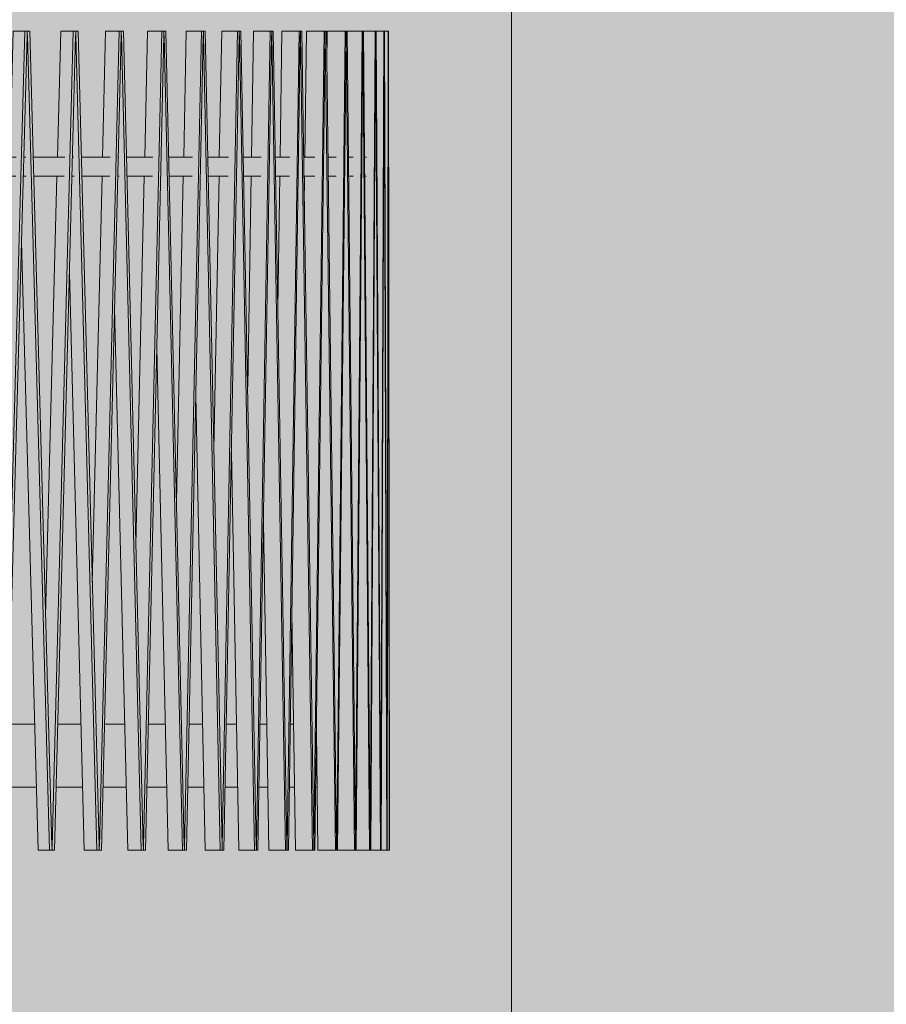
# Model space of a CAD drawing. Units: millimetres. Extents: x -5033312433 to -5033191661, y -4800 to 40519.
# Drawn here: x -5033243151 to -5033241775, y 4580 to 6143 of the extents above; entities that cross this region are included whole.
import ezdxf
from ezdxf.enums import TextEntityAlignment as Align

# ---------------------------------------------------------------- set-up
doc = ezdxf.new("R2010")
doc.units = ezdxf.units.MM
doc.header["$MEASUREMENT"] = 0
doc.layers.add('2D Drafting - General_Pen_No__105', color=7, linetype='Continuous', lineweight=13, true_color=0xcae6ff)
for name, color, linetype in [('Interior - Stair & Railing', 7, 'Continuous'), ('New_Structural - Grid', 7, 'Continuous'), ('Structural - Bearing', 7, 'Continuous')]:
    doc.layers.add(name, color=color, linetype=linetype)
for name, color, linetype, lineweight in [('Interior - Stair & Railing_Pen_No__1', 7, 'Continuous', 13), ('New_Structural - Grid_Pen_No__1', 7, 'Continuous', 13), ('New_Structural - Grid_Pen_No__20', 1, 'Continuous', 0), ('Structural - Bearing_Pen_No__1', 7, 'Continuous', 13)]:
    doc.layers.add(name, color=color, linetype=linetype, lineweight=lineweight)
doc.styles.add('GENERATED_STYLE_1', font='txt')

# ---------------------------------------------------------------- blocks, each defined once
blk = doc.blocks.new('Section Element_581', base_point=(-5040294756.510036, 0))
at = {"layer": 'Structural - Bearing_Pen_No__1', "color": 7, "linetype": 'Continuous', "lineweight": 13}
for p, q in [((-5033244069.996388, 5025), (-5033244032.195531, 5025)), ((-5033244027.110664, 5025), (-5033244015.091866, 5025)), ((-5033244008.6318, 5025), (-5033243934.079833, 5025)), ((-5033243927.619767, 5025), (-5033243917.214535, 5025)), ((-5033243908.76326, 5025), (-5033243890.316934, 5025)), ((-5033243890.316934, 5025), (-5033243836.664171, 5025)), ((-5033243828.212898, 5025), (-5033243819.922291, 5025)), ((-5033243809.518375, 5025), (-5033243771.299062, 5025)), ((-5033243771.299062, 5025), (-5033243740.20118, 5025)), ((-5033243729.797265, 5025), (-5033243723.659118, 5025)), ((-5033243711.350038, 5025), (-5033243654.382817, 5025)), ((-5033243654.382817, 5025), (-5033243645.131058, 5025)), ((-5033243632.821979, 5025), (-5033243628.864301, 5025)), ((-5033243614.706227, 5025), (-5033243551.887646, 5025)), ((-5033243537.729573, 5025), (-5033243535.970426, 5025)), ((-5033243520.027968, 5025), (-5033243460.896451, 5025)), ((-5033243427.747314, 5025), (-5033243372.572701, 5025)), ((-5033243338.285379, 5025), (-5033243324.336599, 5025)), ((-5033243324.336599, 5025), (-5033243287.319453, 5025)), ((-5033243252.05041, 5025), (-5033243223.794898, 5025)), ((-5033243223.794898, 5025), (-5033243205.52575, 5025)), ((-5033243169.435933, 5025), (-5033243129.195172, 5025)), ((-5033243129.195172, 5025), (-5033243127.564848, 5025)), ((-5033243090.81895, 5025), (-5033243053.792514, 5025)), ((-5033243016.55822, 5025), (-5033242984.5454, 5025)), ((-5033242946.992623, 5025), (-5033242920.139505, 5025)), ((-5033242882.439617, 5025), (-5033242860.868742, 5025)), ((-5033242823.19378, 5025), (-5033242822.766383, 5025)), ((-5033242822.766383, 5025), (-5033242807.003585, 5025)), ((-5033242769.525474, 5025), (-5033242766.840327, 5025)), ((-5033242766.840327, 5025), (-5033242758.789842, 5025)), ((-5033242721.679609, 5025), (-5033242720.061456, 5025)), ((-5033242720.061456, 5025), (-5033242716.44753, 5025)), ((-5033244069.996388, 4925), (-5033244028.738941, 4925)), ((-5033244023.65384, 4925), (-5033244018.544708, 4925)), ((-5033244012.084408, 4925), (-5033244010.601606, 4925)), ((-5033244010.601606, 4925), (-5033243930.627627, 4925)), ((-5033243924.167328, 4925), (-5033243920.647699, 4925)), ((-5033243912.196193, 4925), (-5033243890.316934, 4925)), ((-5033243890.316934, 4925), (-5033243833.231639, 4925)), ((-5033243824.780133, 4925), (-5033243823.320112, 4925)), ((-5033243812.915966, 4925), (-5033243771.299062, 4925)), ((-5033243771.299062, 4925), (-5033243736.803985, 4925)), ((-5033243714.696782, 4925), (-5033243654.382817, 4925)), ((-5033243654.382817, 4925), (-5033243641.784702, 4925)), ((-5033243617.986854, 4925), (-5033243548.607402, 4925)), ((-5033243523.227506, 4925), (-5033243457.697287, 4925)), ((-5033243430.851162, 4925), (-5033243430.115047, 4925)), ((-5033243430.115047, 4925), (-5033243369.469216, 4925)), ((-5033243341.279372, 4925), (-5033243324.336599, 4925)), ((-5033243324.336599, 4925), (-5033243284.325809, 4925)), ((-5033243254.920887, 4925), (-5033243223.794898, 4925)), ((-5033243223.794898, 4925), (-5033243202.655608, 4925)), ((-5033243172.169794, 4925), (-5033243129.195172, 4925)), ((-5033243129.195172, 4925), (-5033243124.831306, 4925)), ((-5033243093.403719, 4925), (-5033243051.208046, 4925)), ((-5033243018.982101, 4925), (-5033242982.121799, 4925)), ((-5033242949.244557, 4925), (-5033242917.887835, 4925)), ((-5033242884.509326, 4925), (-5033242858.799274, 4925)), ((-5033242825.071819, 4925), (-5033242822.766383, 4925)), ((-5033242822.766383, 4925), (-5033242805.125764, 4925)), ((-5033242771.203274, 4925), (-5033242766.840327, 4925)), ((-5033242766.840327, 4925), (-5033242757.112237, 4925)), ((-5033242723.149513, 4925), (-5033242720.061456, 4925)), ((-5033242720.061456, 4925), (-5033242714.977797, 4925)), ((-5033242681.129825, 4925), (-5033242678.914721, 4925))]:
    blk.add_line(p, q, dxfattribs=at)
blk = doc.blocks.new('Section Element_583', base_point=(-5040294756.510036, 0))
at = {"layer": 'Interior - Stair & Railing_Pen_No__1', "color": 7, "linetype": 'Continuous', "lineweight": 13}
for p, q in [((-5033244020.144529, 5925), (-5033243983.14919, 5925)), ((-5033243977.558326, 5925), (-5033243964.270464, 5925)), ((-5033243958.691725, 5925), (-5033243899.06625, 5925)), ((-5033243899.06625, 5925), (-5033243884.286499, 5925)), ((-5033243877.866867, 5925), (-5033243865.532764, 5925)), ((-5033243859.107783, 5925), (-5033243838.837553, 5925)), ((-5033243838.837553, 5925), (-5033243786.144061, 5925)), ((-5033243778.940055, 5925), (-5033243767.58362, 5925)), ((-5033243760.374092, 5925), (-5033243719.541086, 5925)), ((-5033243719.541086, 5925), (-5033243689.241915, 5925)), ((-5033243681.229331, 5925), (-5033243670.912468, 5925)), ((-5033243662.941214, 5925), (-5033243660.677089, 5925)), ((-5033243660.677089, 5925), (-5033243602.470295, 5925)), ((-5033243602.470295, 5925), (-5033243593.883291, 5925)), ((-5033243585.180588, 5925), (-5033243575.994412, 5925)), ((-5033243567.253772, 5925), (-5033243545.020131, 5925)), ((-5033243545.020131, 5925), (-5033243500.643802, 5925)), ((-5033243491.232133, 5925), (-5033243488.424728, 5925)), ((-5033243488.424728, 5925), (-5033243483.108676, 5925)), ((-5033243473.748425, 5925), (-5033243432.780759, 5925)), ((-5033243432.780759, 5925), (-5033243409.914628, 5925)), ((-5033243399.812689, 5925), (-5033243392.914169, 5925)), ((-5033243382.851874, 5925), (-5033243378.18327, 5925)), ((-5033243378.18327, 5925), (-5033243324.725521, 5925)), ((-5033243324.725521, 5925), (-5033243321.929528, 5925)), ((-5033243311.33944, 5925), (-5033243305.666598, 5925)), ((-5033243294.978917, 5925), (-5033243272.498826, 5925)), ((-5033243272.498826, 5925), (-5033243237.466994, 5925)), ((-5033243226.216124, 5925), (-5033243221.592393, 5925)), ((-5033243210.530552, 5925), (-5033243172.093179, 5925)), ((-5033243172.093179, 5925), (-5033243156.59184, 5925)), ((-5033243144.83119, 5925), (-5033243141.64354, 5925)), ((-5033243129.89215, 5925), (-5033243124.085732, 5925)), ((-5033243124.085732, 5925), (-5033243079.621747, 5925)), ((-5033243067.556031, 5925), (-5033243065.606165, 5925)), ((-5033243053.431694, 5925), (-5033243032.87147, 5925)), ((-5033243032.87147, 5925), (-5033243007.375213, 5925)), ((-5033242994.743283, 5925), (-5033242993.969271, 5925)), ((-5033242981.498105, 5925), (-5033242948.572564, 5925)), ((-5033242948.572564, 5925), (-5033242939.635632, 5925)), ((-5033242914.419642, 5925), (-5033242909.198239, 5925)), ((-5033242909.198239, 5925), (-5033242876.944784, 5925)), ((-5033242852.502413, 5925), (-5033242836.336012, 5925)), ((-5033242836.336012, 5925), (-5033242819.77733, 5925)), ((-5033242796.028968, 5925), (-5033242771.7314, 5925)), ((-5033242771.7314, 5925), (-5033242767.922441, 5925)), ((-5033242745.257018, 5925), (-5033242742.665869, 5925)), ((-5033242742.665869, 5925), (-5033242722.114988, 5925)), ((-5033242700.418256, 5925), (-5033242691.256513, 5925)), ((-5033242691.256513, 5925), (-5033242682.345348, 5925)), ((-5033242661.717298, 5925), (-5033242649.095606, 5925)), ((-5033242649.095606, 5925), (-5033242648.480444, 5925)), ((-5033242629.33075, 5925), (-5033242621.459587, 5925)), ((-5033242603.406408, 5925), (-5033242600.70112, 5925)), ((-5033244020.144529, 5895), (-5033243984.185708, 5895)), ((-5033243978.594109, 5895), (-5033243963.234137, 5895)), ((-5033243957.655993, 5895), (-5033243899.06625, 5895)), ((-5033243899.06625, 5895), (-5033243885.316154, 5895)), ((-5033243878.896747, 5895), (-5033243864.503298, 5895)), ((-5033243858.077953, 5895), (-5033243838.837553, 5895)), ((-5033243838.837553, 5895), (-5033243787.167972, 5895)), ((-5033243779.959332, 5895), (-5033243778.96174, 5895)), ((-5033243778.96174, 5895), (-5033243766.567813, 5895)), ((-5033243759.354865, 5895), (-5033243719.541086, 5895)), ((-5033243719.541086, 5895), (-5033243690.248276, 5895)), ((-5033243682.233355, 5895), (-5033243669.906293, 5895)), ((-5033243661.93724, 5895), (-5033243660.677089, 5895)), ((-5033243660.677089, 5895), (-5033243602.470295, 5895)), ((-5033243602.470295, 5895), (-5033243594.865463, 5895)), ((-5033243586.164776, 5895), (-5033243575.012422, 5895)), ((-5033243566.269631, 5895), (-5033243545.020131, 5895)), ((-5033243545.020131, 5895), (-5033243501.611531, 5895)), ((-5033243492.191994, 5895), (-5033243488.424728, 5895)), ((-5033243488.424728, 5895), (-5033243482.157358, 5895)), ((-5033243472.78861, 5895), (-5033243432.780759, 5895)), ((-5033243432.780759, 5895), (-5033243410.848022, 5895)), ((-5033243400.743843, 5895), (-5033243391.980947, 5895)), ((-5033243381.920766, 5895), (-5033243378.18327, 5895)), ((-5033243378.18327, 5895), (-5033243324.725521, 5895)), ((-5033243324.725521, 5895), (-5033243322.822429, 5895)), ((-5033243312.237638, 5895), (-5033243304.773862, 5895)), ((-5033243294.080764, 5895), (-5033243272.498826, 5895)), ((-5033243272.498826, 5895), (-5033243238.337386, 5895)), ((-5033243227.077267, 5895), (-5033243221.592393, 5895)), ((-5033243221.592393, 5895), (-5033243220.767088, 5895)), ((-5033243209.669452, 5895), (-5033243172.093179, 5895)), ((-5033243172.093179, 5895), (-5033243157.412562, 5895)), ((-5033243145.651348, 5895), (-5033243140.822969, 5895)), ((-5033243129.072032, 5895), (-5033243124.085732, 5895)), ((-5033243124.085732, 5895), (-5033243080.415854, 5895)), ((-5033243068.331462, 5895), (-5033243064.840672, 5895)), ((-5033243052.656301, 5895), (-5033243032.87147, 5895)), ((-5033243032.87147, 5895), (-5033243008.111253, 5895)), ((-5033242995.470448, 5895), (-5033242993.233366, 5895)), ((-5033242980.770976, 5895), (-5033242948.572564, 5895)), ((-5033242948.572564, 5895), (-5033242940.308767, 5895)), ((-5033242927.4008, 5895), (-5033242926.702397, 5895)), ((-5033242913.744096, 5895), (-5033242909.198239, 5895)), ((-5033242909.198239, 5895), (-5033242877.584908, 5895)), ((-5033242851.881531, 5895), (-5033242836.336012, 5895)), ((-5033242836.336012, 5895), (-5033242820.34772, 5895)), ((-5033242795.465584, 5895), (-5033242771.7314, 5895)), ((-5033242771.7314, 5895), (-5033242768.419349, 5895)), ((-5033242744.753702, 5895), (-5033242742.665869, 5895)), ((-5033242742.665869, 5895), (-5033242722.573925, 5895)), ((-5033242699.977305, 5895), (-5033242691.256513, 5895)), ((-5033242691.256513, 5895), (-5033242682.725834, 5895)), ((-5033242661.340726, 5895), (-5033242649.095606, 5895)), ((-5033242649.095606, 5895), (-5033242648.779975, 5895)), ((-5033242629.020276, 5895), (-5033242621.717843, 5895)), ((-5033242603.163446, 5895), (-5033242600.875521, 5895))]:
    blk.add_line(p, q, dxfattribs=at)
blk = doc.blocks.new('Section Element_596', base_point=(-5040294756.5, 0))
at = {"layer": 'Interior - Stair & Railing_Pen_No__1', "color": 7, "linetype": 'Continuous', "lineweight": 13}
for p, q in [((-5033243143.3, 6125), (-5033243178.6, 4831.5)), ((-5033243174.9, 4825), (-5033243139.6, 6118.1)), ((-5033243161.6, 6125), (-5033243167.1, 5925)), ((-5033243161.6, 6125), (-5033243143.3, 6125)), ((-5033243139.3, 6125), (-5033243143.3, 6125)), ((-5033243139.6, 6118.1), (-5033243139.3, 6118.1)), ((-5033243139.6, 6118.1), (-5033243139.3, 6118.1)), ((-5033243139.3, 6118.1), (-5033243139.3, 6125)), ((-5033243139.3, 6125), (-5033243139.3, 6125)), ((-5033243135.4, 6125), (-5033243139.3, 6125)), ((-5033243139.3, 6118.1), (-5033243139.1, 6118.1)), ((-5033243139.1, 6118.1), (-5033243103.7, 4825)), ((-5033243100, 4831.5), (-5033243135.4, 6125)), ((-5033243167.9, 5895), (-5033243188.3, 5150.2)), ((-5033243148.5, 5790.8), (-5033243122.1, 4825)), ((-5033243179.1, 4831.6), (-5033243178.9, 4831.6)), ((-5033243178.9, 4831.6), (-5033243178.9, 4825)), ((-5033243178.6, 4831.5), (-5033243178.9, 4831.6)), ((-5033243099.8, 4831.6), (-5033243100, 4831.5)), ((-5033243099.8, 4825), (-5033243099.8, 4831.6)), ((-5033243178.9, 4825), (-5033243178.9, 4825)), ((-5033243178.9, 4825), (-5033243174.9, 4825)), ((-5033243122.1, 4825), (-5033243103.7, 4825)), ((-5033243103.7, 4825), (-5033243099.8, 4825))]:
    blk.add_line(p, q, dxfattribs=at)
blk = doc.blocks.new('Section Element_597', base_point=(-5040294756.5, 0))
at = {"layer": 'Interior - Stair & Railing_Pen_No__1', "color": 7, "linetype": 'Continuous', "lineweight": 13}
for p, q in [((-5033243066.1, 6125), (-5033243099.5, 4831.5)), ((-5033243096, 4825), (-5033243062.6, 6118.1)), ((-5033243086, 6125), (-5033243091.2, 5925)), ((-5033243086, 6125), (-5033243066.1, 6125)), ((-5033243062.3, 6125), (-5033243066.1, 6125)), ((-5033243062.6, 6118.1), (-5033243062.3, 6118.1)), ((-5033243062.6, 6118.1), (-5033243062.3, 6118.1)), ((-5033243062.3, 6118.1), (-5033243062.3, 6125)), ((-5033243062.3, 6125), (-5033243062.3, 6125)), ((-5033243058.6, 6125), (-5033243062.3, 6125)), ((-5033243062.3, 6118.1), (-5033243062.1, 6118.1)), ((-5033243062.1, 6118.1), (-5033243028.7, 4825)), ((-5033243025.2, 4831.5), (-5033243058.6, 6125)), ((-5033243092, 5895), (-5033243110, 5197.1)), ((-5033243072.3, 5741.3), (-5033243048.6, 4825)), ((-5033243100, 4831.6), (-5033243099.7, 4831.6)), ((-5033243099.7, 4831.6), (-5033243099.7, 4825)), ((-5033243099.5, 4831.5), (-5033243099.7, 4831.6)), ((-5033243025, 4831.6), (-5033243025.2, 4831.5)), ((-5033243025, 4825), (-5033243025, 4831.6)), ((-5033243099.8, 4825), (-5033243099.7, 4825)), ((-5033243099.7, 4825), (-5033243096, 4825)), ((-5033243048.6, 4825), (-5033243028.7, 4825)), ((-5033243028.7, 4825), (-5033243025, 4825))]:
    blk.add_line(p, q, dxfattribs=at)
blk = doc.blocks.new('Section Element_598', base_point=(-5040294756.5, 0))
at = {"layer": 'Interior - Stair & Railing_Pen_No__1', "color": 7, "linetype": 'Continuous', "lineweight": 13}
for p, q in [((-5033242993.4, 6125), (-5033243024.7, 4831.5)), ((-5033243021.4, 4825), (-5033242990.1, 6118.1)), ((-5033243014.8, 6125), (-5033243019.6, 5925)), ((-5033243014.8, 6125), (-5033242993.4, 6125)), ((-5033242989.9, 6125), (-5033242993.4, 6125)), ((-5033242990.1, 6118.1), (-5033242989.9, 6118.1)), ((-5033242990.1, 6118.1), (-5033242989.9, 6118.1)), ((-5033242989.9, 6118.1), (-5033242989.9, 6125)), ((-5033242989.9, 6125), (-5033242989.9, 6125)), ((-5033242986.3, 6125), (-5033242989.9, 6125)), ((-5033242989.9, 6118.1), (-5033242989.6, 6118.1)), ((-5033242989.6, 6118.1), (-5033242958.3, 4825)), ((-5033242955, 4831.5), (-5033242986.3, 6125)), ((-5033243020.3, 5895), (-5033243036, 5249.6)), ((-5033243000.6, 5685.4), (-5033242979.7, 4825)), ((-5033243025.2, 4831.6), (-5033243024.9, 4831.6)), ((-5033243024.9, 4831.6), (-5033243024.9, 4825)), ((-5033243024.7, 4831.5), (-5033243024.9, 4831.6)), ((-5033242954.8, 4831.6), (-5033242955, 4831.5)), ((-5033242954.8, 4825), (-5033242954.8, 4831.6)), ((-5033243025, 4825), (-5033243024.9, 4825)), ((-5033243024.9, 4825), (-5033243021.4, 4825)), ((-5033242979.7, 4825), (-5033242958.3, 4825)), ((-5033242958.3, 4825), (-5033242954.8, 4825))]:
    blk.add_line(p, q, dxfattribs=at)
blk = doc.blocks.new('Section Element_599', base_point=(-5040294756.5, 0))
at = {"layer": 'Interior - Stair & Railing_Pen_No__1', "color": 7, "linetype": 'Continuous', "lineweight": 13}
for p, q in [((-5033242925.4, 6125), (-5033242954.6, 4831.5)), ((-5033242948.2, 6125), (-5033242952.7, 5925)), ((-5033242951.5, 4825), (-5033242922.4, 6118.1)), ((-5033242948.2, 6125), (-5033242925.4, 6125)), ((-5033242922.2, 6125), (-5033242925.4, 6125)), ((-5033242922.4, 6118.1), (-5033242922.2, 6118.1)), ((-5033242922.4, 6118.1), (-5033242922.2, 6118.1)), ((-5033242922.2, 6118.1), (-5033242922.2, 6125)), ((-5033242922.2, 6125), (-5033242922.2, 6125)), ((-5033242918.9, 6125), (-5033242922.2, 6125)), ((-5033242922.2, 6118.1), (-5033242922, 6118.1)), ((-5033242922, 6118.1), (-5033242892.9, 4825)), ((-5033242889.8, 4831.5), (-5033242918.9, 6125)), ((-5033242953.4, 5895), (-5033242966.6, 5309.3)), ((-5033242933.6, 5621.3), (-5033242915.6, 4825)), ((-5033242955, 4831.6), (-5033242954.8, 4831.6)), ((-5033242954.8, 4831.6), (-5033242954.8, 4825)), ((-5033242954.6, 4831.5), (-5033242954.8, 4831.6)), ((-5033242889.6, 4831.6), (-5033242889.8, 4831.5)), ((-5033242889.6, 4825), (-5033242889.6, 4831.6)), ((-5033242954.8, 4825), (-5033242954.8, 4825)), ((-5033242954.8, 4825), (-5033242951.5, 4825)), ((-5033242915.6, 4825), (-5033242892.9, 4825)), ((-5033242892.9, 4825), (-5033242889.6, 4825))]:
    blk.add_line(p, q, dxfattribs=at)
blk = doc.blocks.new('Section Element_600', base_point=(-5040294756.5, 0))
at = {"layer": 'Interior - Stair & Railing_Pen_No__1', "color": 7, "linetype": 'Continuous', "lineweight": 13}
for p, q in [((-5033242886.7, 6125), (-5033242890.8, 5925)), ((-5033242862.6, 6125), (-5033242889.4, 4831.5)), ((-5033242886.7, 6125), (-5033242862.6, 6125)), ((-5033242886.6, 4825), (-5033242859.8, 6118.1)), ((-5033242859.6, 6125), (-5033242862.6, 6125)), ((-5033242859.8, 6118.1), (-5033242859.6, 6118.1)), ((-5033242859.8, 6118.1), (-5033242859.6, 6118.1)), ((-5033242859.6, 6118.1), (-5033242859.6, 6125)), ((-5033242859.6, 6125), (-5033242859.6, 6125)), ((-5033242856.6, 6125), (-5033242859.6, 6125)), ((-5033242859.6, 6118.1), (-5033242859.5, 6118.1)), ((-5033242859.5, 6118.1), (-5033242832.7, 4825)), ((-5033242829.9, 4831.5), (-5033242856.6, 6125)), ((-5033242891.4, 5895), (-5033242902.1, 5378.5)), ((-5033242871.7, 5546.1), (-5033242856.7, 4825)), ((-5033242889.8, 4831.6), (-5033242889.6, 4831.6)), ((-5033242889.6, 4831.6), (-5033242889.6, 4825)), ((-5033242889.4, 4831.5), (-5033242889.6, 4831.6)), ((-5033242829.7, 4831.6), (-5033242829.9, 4831.5)), ((-5033242829.7, 4825), (-5033242829.7, 4831.6)), ((-5033242889.6, 4825), (-5033242889.6, 4825)), ((-5033242889.6, 4825), (-5033242886.6, 4825)), ((-5033242856.7, 4825), (-5033242832.7, 4825)), ((-5033242832.7, 4825), (-5033242829.7, 4825))]:
    blk.add_line(p, q, dxfattribs=at)
blk = doc.blocks.new('Section Element_601', base_point=(-5040294756.5, 0))
at = {"layer": 'Interior - Stair & Railing_Pen_No__1', "color": 7, "linetype": 'Continuous', "lineweight": 13}
for p, q in [((-5033242830.4, 6125), (-5033242834.2, 5925)), ((-5033242830.4, 6125), (-5033242805.2, 6125)), ((-5033242805.2, 6125), (-5033242829.5, 4831.5)), ((-5033242826.9, 4825), (-5033242802.7, 6118.1)), ((-5033242802.5, 6125), (-5033242805.2, 6125)), ((-5033242802.7, 6118.1), (-5033242802.5, 6118.1)), ((-5033242802.7, 6118.1), (-5033242802.5, 6118.1)), ((-5033242802.5, 6118.1), (-5033242802.5, 6125)), ((-5033242802.5, 6125), (-5033242802.5, 6125)), ((-5033242799.8, 6125), (-5033242802.5, 6125)), ((-5033242802.5, 6118.1), (-5033242802.3, 6118.1)), ((-5033242802.3, 6118.1), (-5033242778.1, 4825)), ((-5033242775.5, 4831.5), (-5033242799.8, 6125)), ((-5033242834.7, 5895), (-5033242842.9, 5460.5)), ((-5033242815.1, 5456.1), (-5033242803.2, 4825)), ((-5033242829.9, 4831.6), (-5033242829.7, 4831.6)), ((-5033242829.7, 4831.6), (-5033242829.7, 4825)), ((-5033242829.5, 4831.5), (-5033242829.7, 4831.6)), ((-5033242775.3, 4831.6), (-5033242775.5, 4831.5)), ((-5033242775.3, 4825), (-5033242775.3, 4831.6)), ((-5033242829.7, 4825), (-5033242829.7, 4825)), ((-5033242829.7, 4825), (-5033242826.9, 4825)), ((-5033242803.2, 4825), (-5033242778.1, 4825)), ((-5033242778.1, 4825), (-5033242775.3, 4825))]:
    blk.add_line(p, q, dxfattribs=at)
blk = doc.blocks.new('Section Element_602', base_point=(-5040294756.5, 0))
at = {"layer": 'Interior - Stair & Railing_Pen_No__1', "color": 7, "linetype": 'Continuous', "lineweight": 13}
for p, q in [((-5033242779.7, 6125), (-5033242783.1, 5925)), ((-5033242779.7, 6125), (-5033242753.5, 6125)), ((-5033242753.5, 6125), (-5033242775.2, 4831.5)), ((-5033242772.9, 4825), (-5033242751.2, 6118.1)), ((-5033242751, 6125), (-5033242753.5, 6125)), ((-5033242751.2, 6118.1), (-5033242751, 6118.1)), ((-5033242751.2, 6118.1), (-5033242751, 6118.1)), ((-5033242751, 6118.1), (-5033242751, 6125)), ((-5033242751, 6125), (-5033242751, 6125)), ((-5033242748.6, 6125), (-5033242751, 6125)), ((-5033242751, 6118.1), (-5033242750.9, 6118.1)), ((-5033242750.9, 6118.1), (-5033242729.2, 4825)), ((-5033242726.9, 4831.5), (-5033242748.6, 6125)), ((-5033242783.6, 5895), (-5033242789.2, 5560.2)), ((-5033242764.2, 5345), (-5033242755.4, 4825)), ((-5033242775.5, 4831.6), (-5033242775.3, 4831.6)), ((-5033242775.3, 4831.6), (-5033242775.3, 4825)), ((-5033242775.2, 4831.5), (-5033242775.3, 4831.6)), ((-5033242726.8, 4831.6), (-5033242726.9, 4831.5)), ((-5033242726.8, 4825), (-5033242726.8, 4831.6)), ((-5033242775.3, 4825), (-5033242775.3, 4825)), ((-5033242775.3, 4825), (-5033242772.9, 4825)), ((-5033242755.4, 4825), (-5033242729.2, 4825)), ((-5033242729.2, 4825), (-5033242726.8, 4825))]:
    blk.add_line(p, q, dxfattribs=at)
blk = doc.blocks.new('Section Element_603', base_point=(-5040294756.5, 0))
at = {"layer": 'Interior - Stair & Railing_Pen_No__1', "color": 7, "linetype": 'Continuous', "lineweight": 13}
for p, q in [((-5033242734.8, 6125), (-5033242737.7, 5925)), ((-5033242734.8, 6125), (-5033242707.6, 6125)), ((-5033242707.6, 6125), (-5033242726.6, 4831.5)), ((-5033242724.6, 4825), (-5033242705.6, 6118.1)), ((-5033242705.5, 6125), (-5033242707.6, 6125)), ((-5033242705.6, 6118.1), (-5033242705.5, 6118.1)), ((-5033242705.6, 6118.1), (-5033242705.5, 6118.1)), ((-5033242705.5, 6118.1), (-5033242705.5, 6125)), ((-5033242705.5, 6125), (-5033242705.5, 6125)), ((-5033242703.4, 6125), (-5033242705.5, 6125)), ((-5033242705.5, 6118.1), (-5033242705.4, 6118.1)), ((-5033242705.4, 6118.1), (-5033242686.4, 4825)), ((-5033242684.3, 4831.5), (-5033242703.4, 6125)), ((-5033242738.1, 5895), (-5033242741.2, 5685.2)), ((-5033242719.1, 5203), (-5033242713.5, 4825)), ((-5033242726.9, 4831.6), (-5033242726.7, 4831.6)), ((-5033242726.7, 4831.6), (-5033242726.7, 4825)), ((-5033242684.2, 4825), (-5033242684.2, 4831.6)), ((-5033242726.8, 4825), (-5033242726.7, 4825)), ((-5033242726.7, 4825), (-5033242724.6, 4825)), ((-5033242713.5, 4825), (-5033242686.4, 4825)), ((-5033242686.4, 4825), (-5033242684.2, 4825))]:
    blk.add_line(p, q, dxfattribs=at)
blk = doc.blocks.new('Section Element_604', base_point=(-5040294756.5, 0))
at = {"layer": 'Interior - Stair & Railing_Pen_No__1', "color": 7, "linetype": 'Continuous', "lineweight": 13}
for p, q in [((-5033242695.8, 6125), (-5033242698.3, 5925)), ((-5033242695.8, 6125), (-5033242667.9, 6125)), ((-5033242667.9, 6125), (-5033242684.1, 4831.5)), ((-5033242682.4, 4825), (-5033242666.2, 6118.1)), ((-5033242666, 6125), (-5033242667.9, 6125)), ((-5033242666, 6118.1), (-5033242666, 6125)), ((-5033242666, 6125), (-5033242666, 6125)), ((-5033242664.2, 6125), (-5033242666, 6125)), ((-5033242665.9, 6118.1), (-5033242649.7, 4825)), ((-5033242648, 4831.5), (-5033242664.2, 6125)), ((-5033242698.7, 5895), (-5033242699.3, 5848.2)), ((-5033242680, 5013.2), (-5033242677.7, 4825)), ((-5033242684.3, 4831.6), (-5033242684.2, 4831.6)), ((-5033242684.2, 4831.6), (-5033242684.2, 4825)), ((-5033242647.9, 4825), (-5033242647.9, 4831.6)), ((-5033242684.2, 4825), (-5033242684.2, 4825)), ((-5033242684.2, 4825), (-5033242682.4, 4825)), ((-5033242677.7, 4825), (-5033242649.7, 4825)), ((-5033242649.7, 4825), (-5033242647.9, 4825))]:
    blk.add_line(p, q, dxfattribs=at)
blk = doc.blocks.new('Section Element_605', base_point=(-5040294756.5, 0))
at = {"layer": 'Interior - Stair & Railing_Pen_No__1', "color": 7, "linetype": 'Continuous', "lineweight": 13}
for p, q in [((-5033242663, 6125), (-5033242663.6, 6072.3)), ((-5033242663, 6125), (-5033242634.4, 6125)), ((-5033242634.4, 6125), (-5033242647.8, 4831.5)), ((-5033242646.4, 4825), (-5033242633, 6118.1)), ((-5033242632.9, 6125), (-5033242634.4, 6125)), ((-5033242632.9, 6118.1), (-5033242632.9, 6125)), ((-5033242632.9, 6125), (-5033242632.9, 6125)), ((-5033242631.4, 6125), (-5033242632.9, 6125)), ((-5033242632.8, 6118.1), (-5033242619.4, 4825)), ((-5033242618, 4831.5), (-5033242631.4, 6125)), ((-5033242647.9, 4831.6), (-5033242647.9, 4825)), ((-5033242617.9, 4825), (-5033242617.9, 4831.6)), ((-5033242647.9, 4825), (-5033242647.9, 4825)), ((-5033242647.9, 4825), (-5033242646.4, 4825)), ((-5033242646.4, 4825), (-5033242619.4, 4825)), ((-5033242619.4, 4825), (-5033242617.9, 4825))]:
    blk.add_line(p, q, dxfattribs=at)
blk = doc.blocks.new('Section Element_606', base_point=(-5040294756.5, 0))
at = {"layer": 'Interior - Stair & Railing_Pen_No__1', "color": 7, "linetype": 'Continuous', "lineweight": 13}
for p, q in [((-5033242631.4, 6125), (-5033242607.4, 6125)), ((-5033242607.4, 6125), (-5033242617.8, 4831.5)), ((-5033242616.7, 4825), (-5033242606.3, 6118.1)), ((-5033242606.2, 6125), (-5033242607.4, 6125)), ((-5033242606.2, 6118.1), (-5033242606.2, 6125)), ((-5033242606.2, 6125), (-5033242606.2, 6125)), ((-5033242605, 6125), (-5033242606.2, 6125)), ((-5033242606.2, 6118.1), (-5033242606.2, 6118.1)), ((-5033242606.1, 6118.1), (-5033242595.7, 4825)), ((-5033242594.6, 4831.5), (-5033242605, 6125)), ((-5033242617.9, 4831.6), (-5033242617.9, 4825)), ((-5033242594.5, 4825), (-5033242594.5, 4831.6)), ((-5033242617.9, 4825), (-5033242617.9, 4825)), ((-5033242617.9, 4825), (-5033242616.7, 4825)), ((-5033242616.7, 4825), (-5033242595.7, 4825)), ((-5033242595.7, 4825), (-5033242594.5, 4825))]:
    blk.add_line(p, q, dxfattribs=at)
blk = doc.blocks.new('Section Element_607', base_point=(-5040294756.5, 0))
at = {"layer": 'Interior - Stair & Railing_Pen_No__1', "color": 7, "linetype": 'Continuous', "lineweight": 13}
for p, q in [((-5033242605, 6125), (-5033242586.9, 6125)), ((-5033242586.9, 6125), (-5033242594.4, 4831.5)), ((-5033242593.6, 4825), (-5033242586.1, 6118.1)), ((-5033242586.1, 6125), (-5033242586.9, 6125)), ((-5033242586.1, 6118.1), (-5033242586.1, 6125)), ((-5033242586.1, 6125), (-5033242586.1, 6125)), ((-5033242585.2, 6125), (-5033242586.1, 6125)), ((-5033242586, 6118.1), (-5033242578.5, 4825)), ((-5033242577.7, 4831.5), (-5033242585.2, 6125)), ((-5033242594.5, 4831.6), (-5033242594.5, 4825)), ((-5033242577.7, 4825), (-5033242577.7, 4831.6)), ((-5033242594.5, 4825), (-5033242594.5, 4825)), ((-5033242594.5, 4825), (-5033242593.6, 4825)), ((-5033242593.6, 4825), (-5033242578.5, 4825)), ((-5033242578.5, 4825), (-5033242577.7, 4825))]:
    blk.add_line(p, q, dxfattribs=at)
blk = doc.blocks.new('Section Element_608', base_point=(-5040294756.5, 0))
at = {"layer": 'Interior - Stair & Railing_Pen_No__1', "color": 7, "linetype": 'Continuous', "lineweight": 13}
for p, q in [((-5033242585.2, 6125), (-5033242573.1, 6125)), ((-5033242573.1, 6125), (-5033242577.6, 4831.5)), ((-5033242577.1, 4825), (-5033242572.6, 6118.1)), ((-5033242572.6, 6125), (-5033242573.1, 6125)), ((-5033242572.6, 6118.1), (-5033242572.6, 6125)), ((-5033242572.6, 6125), (-5033242572.6, 6125)), ((-5033242572.1, 6125), (-5033242572.6, 6125)), ((-5033242572.6, 6118.1), (-5033242568, 4825)), ((-5033242567.6, 4831.5), (-5033242572.1, 6125)), ((-5033242567.5, 4825), (-5033242567.5, 4831.6)), ((-5033242577.7, 4825), (-5033242577.7, 4825)), ((-5033242577.7, 4825), (-5033242577.1, 4825)), ((-5033242577.1, 4825), (-5033242568, 4825)), ((-5033242568, 4825), (-5033242567.5, 4825))]:
    blk.add_line(p, q, dxfattribs=at)
blk = doc.blocks.new('Section Element_609', base_point=(-5040294756.5, 0))
at = {"layer": 'Interior - Stair & Railing_Pen_No__1', "color": 7, "linetype": 'Continuous', "lineweight": 13}
for p, q in [((-5033242572.1, 6125), (-5033242566, 6125)), ((-5033242566, 6125), (-5033242567.5, 4831.5)), ((-5033242567.4, 4825), (-5033242565.9, 6118.1)), ((-5033242565.8, 6125), (-5033242566, 6125)), ((-5033242565.8, 6118.1), (-5033242565.8, 6125)), ((-5033242565.8, 6125), (-5033242565.8, 6125)), ((-5033242565.7, 6125), (-5033242565.8, 6125)), ((-5033242565.8, 6118.1), (-5033242564.3, 4825)), ((-5033242564.2, 4831.5), (-5033242565.7, 6125)), ((-5033242564.2, 4825), (-5033242564.2, 4831.6)), ((-5033242567.5, 4825), (-5033242567.4, 4825)), ((-5033242567.4, 4825), (-5033242564.3, 4825)), ((-5033242564.3, 4825), (-5033242564.2, 4825))]:
    blk.add_line(p, q, dxfattribs=at)
blk = doc.blocks.new('Section Element_638', base_point=(-5040294756.5, 0))
at = {"layer": 'Interior - Stair & Railing_Pen_No__1', "color": 7, "linetype": 'Continuous', "lineweight": 13}
blk.add_line((-5033242564.2, 4825), (-5033242564.2, 4825), dxfattribs=at)
blk = doc.blocks.new('Standard grid marker[5]', base_point=(-5033242370.3, 34000))
at = {"layer": 'New_Structural - Grid_Pen_No__20', "color": 1, "linetype": 'Continuous', "lineweight": 0}
blk.add_line((-5033242370.3, 33000), (-5033242370.3, -3000), dxfattribs=at)
at = {"layer": 'New_Structural - Grid_Pen_No__1', "color": 7, "lineweight": 13, "style": 'GENERATED_STYLE_1'}
for tag, p in [('AC_MarkerText_1_0', (-5033242370.3, 34417.1)), ('AC_MarkerText_1_1', (-5033242370.3, -4382.9))]:
    blk.add_attdef(tag, text='', height=300, rotation=360, dxfattribs=at).set_placement(p, align=Align.MIDDLE_CENTER)

msp = doc.modelspace()

# ---------------------------------------------------------------- hatches: boundary and pattern name
at = {"layer": '2D Drafting - General_Pen_No__105', "linetype": 'Continuous', "lineweight": 13, "true_color": 0xcae6ff}
msp.add_hatch(color=254, dxfattribs=at).paths.add_polyline_path([(-5033266490.1, -1662), (-5033191802.5, -1662), (-5033191802.5, 40518.7), (-5033266490.1, 40518.7)])

# ---------------------------------------------------------------- block references
at = {"layer": 'Interior - Stair & Railing', "lineweight": 0}
for name in ['Section Element_596', 'Section Element_597', 'Section Element_598', 'Section Element_599', 'Section Element_600', 'Section Element_601', 'Section Element_602', 'Section Element_603', 'Section Element_604', 'Section Element_605', 'Section Element_606', 'Section Element_607', 'Section Element_608', 'Section Element_609', 'Section Element_583', 'Section Element_638']:
    msp.add_blockref(name, (-5040294756.5, 0), dxfattribs=at)
at = {"layer": 'New_Structural - Grid', "color": 8, "linetype": 'Continuous', "lineweight": 15}
msp.add_blockref('Standard grid marker[5]', (-5033242370.3, 34000), dxfattribs=at)
at = {"layer": 'Structural - Bearing', "lineweight": 0}
msp.add_blockref('Section Element_581', (-5040294756.5, 0), dxfattribs=at)

doc.saveas('drawing.dxf')
